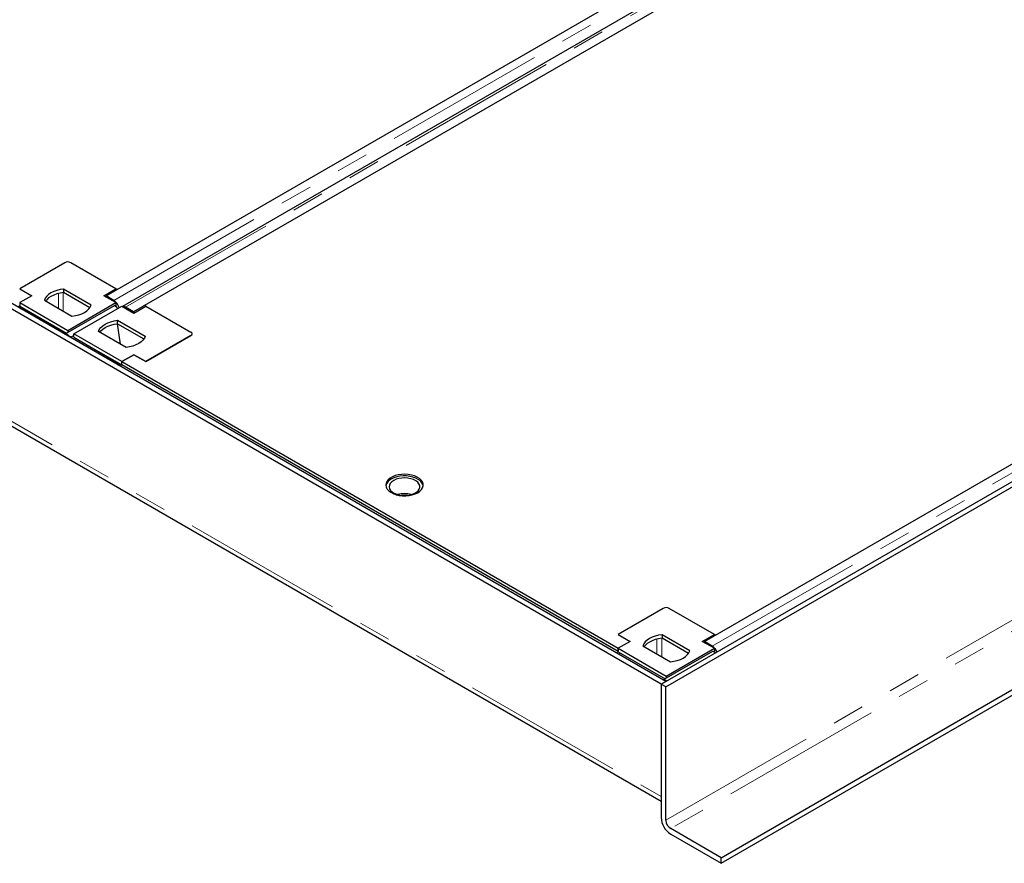
# Model space of a CAD drawing. Units: millimetres. Extents: x 0 to 420, y 0 to 297.
# Drawn here: x 304 to 343, y 87 to 120 of the extents above; entities that cross this region are included whole.
import ezdxf

# ---------------------------------------------------------------- set-up
doc = ezdxf.new("R2010")
doc.units = ezdxf.units.MM
doc.linetypes.add('PHANTOM', pattern=[12.7, 6.35, -1.27, 1.27, -1.27, 1.27, -1.27])

msp = doc.modelspace()

# ---------------------------------------------------------------- linework, layer by layer
at = {"color": 7, "linetype": 'Continuous', "lineweight": 25}
for p, q in [((329.11963, 93.54869), (211.73991, 161.31056)), ((329.3082, 93.65754), (211.92847, 161.41942)), ((211.85039, 156.65706), (329.11963, 88.95896)), ((355.34187, 135.68887), (307.99508, 108.35615)), ((355.79528, 135.49885), (308.41913, 108.14919)), ((329.11963, 93.54869), (380.97413, 123.48365)), ((329.3082, 93.43983), (381.16269, 123.3748)), ((307.34662, 108.76832), (329.85617, 121.76283)), ((331.47666, 86.7444), (383.33115, 116.67937)), ((331.47666, 86.52666), (383.33115, 116.46162)), ((305.72888, 110.07261), (303.96111, 109.0521)), ((307.73235, 109.0521), (305.96458, 110.07261)), ((303.96111, 109.0521), (304.43252, 108.77996)), ((303.96111, 109.0521), (303.96111, 109.05194)), ((303.96111, 109.05194), (304.43238, 108.77988)), ((306.76546, 108.41287), (305.68225, 109.03819)), ((305.68225, 109.03819), (305.68225, 108.9021)), ((307.26094, 108.77996), (307.73235, 109.0521)), ((307.73235, 109.0521), (307.73235, 108.991)), ((307.78513, 109.02147), (307.73235, 109.05194)), ((304.43252, 108.77996), (303.96111, 108.50783)), ((304.928, 108.60278), (306.01121, 107.97746)), ((306.7129, 108.30713), (305.68225, 108.9021)), ((307.73235, 108.50783), (307.26094, 108.77996)), ((307.65004, 108.59316), (307.34662, 108.76832)), ((307.34662, 108.76832), (307.34662, 108.7305)), ((303.96101, 108.50761), (303.96111, 108.50767)), ((303.96111, 108.50783), (305.84673, 107.41928)), ((303.96111, 108.50783), (303.96111, 108.39754)), ((303.96113, 108.37173), (305.7989, 107.3108)), ((303.98471, 108.27648), (304.05541, 108.3173)), ((304.05541, 108.3173), (305.7989, 107.3108)), ((305.76859, 107.29331), (307.67778, 108.39546)), ((305.84673, 107.41928), (307.73235, 108.50783)), ((306.08243, 107.28321), (307.96805, 108.37176)), ((307.78855, 108.30896), (307.67778, 108.39546)), ((307.71844, 108.36371), (307.73235, 108.37173)), ((307.72593, 108.36803), (307.73261, 108.35265)), ((307.73235, 108.50783), (307.73235, 108.37173)), ((307.78855, 108.30896), (307.83148, 108.29292)), ((307.96805, 108.37176), (308.43946, 108.09962)), ((308.41913, 108.14919), (308.11571, 108.32435)), ((308.41913, 108.14919), (308.41913, 108.11135)), ((308.43946, 108.09962), (308.91086, 108.37176)), ((308.91072, 108.37168), (308.85788, 108.40219)), ((308.91086, 108.37176), (310.67863, 107.35125)), ((330.82256, 95.21595), (353.33212, 108.21045)), ((307.80357, 107.81358), (308.88678, 107.18826)), ((307.80357, 107.67749), (307.80357, 107.81358)), ((305.84673, 107.41928), (305.84673, 107.33842)), ((308.13253, 106.75284), (307.04932, 107.37816)), ((307.91263, 106.87979), (307.8015, 107.67728)), ((307.80357, 107.67749), (308.83422, 107.08251)), ((305.76147, 107.25078), (305.76859, 107.29331)), ((305.88465, 107.20268), (305.76859, 107.29331)), ((305.87416, 107.20875), (305.87768, 107.18369)), ((305.87416, 107.20875), (305.99023, 107.16538)), ((305.88114, 107.1817), (305.88465, 107.20268)), ((306.08243, 107.21861), (305.99023, 107.16538)), ((305.99023, 107.16538), (305.99735, 107.11461)), ((307.96805, 106.19467), (306.08243, 107.28321)), ((306.08243, 107.16454), (306.08243, 107.28321)), ((306.08245, 107.14711), (307.87379, 106.113)), ((307.95361, 106.06692), (306.08509, 107.14559)), ((310.67863, 107.21518), (308.91086, 106.19467)), ((308.91086, 106.19451), (310.67863, 107.21502)), ((310.72744, 107.28306), (310.72744, 107.28321)), ((307.96795, 106.19445), (308.43946, 106.46665)), ((308.43946, 106.4668), (307.96805, 106.19467)), ((308.91086, 106.19467), (308.43946, 106.4668)), ((308.43946, 106.46665), (308.43946, 106.4668)), ((308.43946, 106.46665), (308.91086, 106.19451)), ((307.80308, 106.07218), (307.87379, 106.113)), ((307.87379, 106.113), (307.87379, 106.03136)), ((307.96795, 106.19445), (327.43696, 94.95523)), ((307.96795, 106.08455), (307.96795, 106.19445)), ((307.96795, 106.08455), (327.43696, 94.84534)), ((307.96805, 106.19451), (307.96805, 106.19467)), ((307.96805, 106.08435), (307.96805, 106.0845)), ((308.91086, 106.19451), (308.91086, 106.19467)), ((329.20482, 96.52023), (327.43706, 95.49972)), ((331.20829, 95.49972), (329.44053, 96.52023)), ((327.43706, 95.49972), (327.90846, 95.22759)), ((327.43706, 95.49972), (327.43706, 95.49956)), ((327.43706, 95.49956), (327.90833, 95.22751)), ((330.2414, 94.8605), (329.1582, 95.48582)), ((329.1582, 95.48582), (329.1582, 95.34973)), ((330.73689, 95.22759), (331.20829, 95.49972)), ((331.20829, 95.49972), (331.20829, 95.43863)), ((331.26107, 95.4691), (331.20829, 95.49957)), ((327.90846, 95.22759), (327.43706, 94.95545)), ((328.40395, 95.0504), (329.48715, 94.42508)), ((330.18884, 94.75475), (329.1582, 95.34973)), ((331.20829, 94.95545), (330.73689, 95.22759)), ((331.12599, 95.04079), (330.82256, 95.21595)), ((330.82256, 95.21595), (330.82256, 95.17813)), ((327.43696, 94.95523), (327.43706, 94.95529)), ((327.43696, 94.84534), (327.43696, 94.95523)), ((327.43706, 94.95545), (329.32268, 93.86691)), ((327.43706, 94.95545), (327.43706, 94.84516)), ((327.43707, 94.81935), (329.27484, 93.75843)), ((327.46065, 94.72411), (327.53136, 94.76492)), ((327.53136, 94.76492), (329.27484, 93.75843)), ((329.24454, 93.74093), (331.15372, 94.84309)), ((329.32268, 93.86691), (331.20829, 94.95545)), ((331.24218, 94.77401), (331.15372, 94.84309)), ((331.19439, 94.81133), (331.20829, 94.81936)), ((331.20188, 94.81566), (331.20855, 94.80027)), ((331.20829, 94.95545), (331.20829, 94.81936)), ((329.32268, 93.86691), (329.32268, 93.78604)), ((329.3082, 93.65754), (329.11963, 93.54869)), ((329.11963, 93.54869), (329.11963, 89.13937)), ((329.3082, 93.43983), (329.11963, 93.54869)), ((329.11963, 93.54869), (329.11963, 88.32283)), ((329.23741, 93.6984), (329.24454, 93.74093)), ((329.33299, 93.67186), (329.24454, 93.74093)), ((329.3082, 88.21397), (329.3082, 93.43983)), ((331.47666, 86.7444), (329.49676, 87.88737)), ((329.49676, 87.66963), (331.47666, 86.52666)), ((331.47666, 86.52666), (331.47666, 86.7444))]:
    msp.add_line(p, q, dxfattribs=at)
at = {"color": 8, "linetype": 'PHANTOM', "lineweight": 18}
for p, q in [((211.73991, 156.90124), (329.11963, 89.13937)), ((307.65004, 108.59316), (355.02617, 135.94284)), ((308.11571, 108.32435), (355.49185, 135.67402)), ((331.12599, 95.04079), (378.50212, 122.39047)), ((329.3082, 88.21397), (381.16269, 118.14894)), ((381.35126, 117.82234), (329.49676, 87.88737)), ((305.4787, 108.28487), (305.4787, 108.86688)), ((305.66726, 108.17601), (305.66726, 108.90048)), ((307.65004, 108.59316), (307.65004, 108.55534)), ((308.11571, 108.32435), (308.11571, 108.28651)), ((310.67863, 107.21502), (310.67863, 107.21518)), ((328.95465, 94.73249), (328.95465, 95.31451)), ((329.14321, 94.62364), (329.14321, 95.34811)), ((331.12599, 95.04079), (331.12599, 95.00297))]:
    msp.add_line(p, q, dxfattribs=at)
at = {"color": 7, "linetype": 'Continuous', "lineweight": 25, "flags": 128}
for points in [[(305.68225, 109.03819), (305.54499, 109.01769), (305.41468, 108.98542), (305.29435, 108.94213), (305.18676, 108.88882), (305.09441, 108.82671), (305.01942, 108.75724), (304.96352, 108.68202), (304.928, 108.60278)], [(305.68225, 108.9021), (305.54499, 108.8816), (305.41468, 108.84933), (305.29435, 108.80604), (305.18676, 108.75273), (305.09441, 108.69062), (305.01942, 108.62115), (304.98056, 108.57243)], [(303.90677, 108.32148), (303.93756, 108.36816), (303.96111, 108.39751)], [(306.01121, 107.97746), (306.14848, 107.99796), (306.27878, 108.03023), (306.39911, 108.07352), (306.5067, 108.12683), (306.59905, 108.18894), (306.67404, 108.25841), (306.72994, 108.33363), (306.76546, 108.41287)], [(307.04932, 107.37816), (307.08484, 107.45741), (307.14074, 107.53263), (307.21573, 107.6021), (307.30809, 107.6642), (307.41567, 107.71752), (307.536, 107.76081), (307.66631, 107.79308), (307.80357, 107.81358)], [(307.10188, 107.34782), (307.14074, 107.39654), (307.21573, 107.46601), (307.30809, 107.52811), (307.41567, 107.58143), (307.536, 107.62472), (307.66631, 107.65699), (307.80357, 107.67749)], [(308.88678, 107.18826), (308.85126, 107.10902), (308.79536, 107.0338), (308.72037, 106.96433), (308.62802, 106.90222), (308.52043, 106.84891), (308.4001, 106.80562), (308.2698, 106.77335), (308.13253, 106.75284)], [(307.96805, 106.08435), (307.94449, 106.055), (307.91371, 106.00832)], [(319.57369, 101.05639), (319.65795, 101.11465), (319.72283, 101.18066), (319.76625, 101.2523), (319.78682, 101.32726), (319.78387, 101.40314), (319.7575, 101.47749), (319.70855, 101.54793), (319.63861, 101.6122), (319.54991, 101.66822), (319.44531, 101.71419), (319.32816, 101.74865), (319.20225, 101.77048), (319.0716, 101.77898), (318.94043, 101.77387), (318.81294, 101.75533), (318.69324, 101.72394), (318.58517, 101.68072), (318.49221, 101.62705), (318.41734, 101.56466), (318.36297, 101.49556), (318.33084, 101.42196), (318.322, 101.34624), (318.33672, 101.27082), (318.37453, 101.19813), (318.43422, 101.13051), (318.51386, 101.07012), (318.6109, 101.01892), (318.72222, 100.97854), (318.84424, 100.95028), (318.97304, 100.93506), (319.10448, 100.93335), (319.23433, 100.94523), (319.35843, 100.97029), (319.47277, 101.00775), (319.57369, 101.05639)], [(318.63088, 101.53588), (318.55416, 101.48157), (318.49796, 101.41945), (318.46456, 101.35207), (318.45534, 101.28218), (318.47068, 101.21266), (318.50994, 101.14635), (318.57153, 101.08595), (318.65292, 101.03395), (318.75077, 100.99246), (318.86109, 100.9632), (318.97934, 100.94736), (319.10071, 100.94559), (319.22021, 100.95795), (319.33295, 100.98395), (319.43431, 101.02251), (319.52016, 101.07207), (319.58696, 101.13059), (319.632, 101.19567), (319.65342, 101.26466), (319.65034, 101.33472), (319.6229, 101.40299), (319.57221, 101.46667), (319.50036, 101.52316), (319.41027, 101.57014), (319.30565, 101.6057), (319.19078, 101.62837), (319.07035, 101.63722), (318.9493, 101.6319), (318.83258, 101.61262), (318.72497, 101.58017), (318.63088, 101.53588)], [(319.78633, 101.32334), (319.77358, 101.37588), (319.73577, 101.44857), (319.67608, 101.51619), (319.59644, 101.57658), (319.49939, 101.62778), (319.38807, 101.66816), (319.26605, 101.69642), (319.13726, 101.71164), (319.00582, 101.71334), (318.87596, 101.70147), (318.75187, 101.6764), (318.63753, 101.63895), (318.5366, 101.59031)], [(329.1582, 95.48582), (329.02093, 95.46532), (328.89063, 95.43305), (328.77029, 95.38976), (328.66271, 95.33644), (328.57036, 95.27433), (328.49536, 95.20487), (328.43947, 95.12964), (328.40395, 95.0504)], [(329.1582, 95.34973), (329.02093, 95.32923), (328.89063, 95.29696), (328.77029, 95.25367), (328.66271, 95.20035), (328.57036, 95.13824), (328.49536, 95.06878), (328.45651, 95.02006)], [(327.38271, 94.7691), (327.4135, 94.81579), (327.43706, 94.84513)], [(329.48715, 94.42508), (329.62442, 94.44558), (329.75473, 94.47785), (329.87506, 94.52115), (329.98264, 94.57446), (330.075, 94.63657), (330.14999, 94.70603), (330.20589, 94.78126), (330.2414, 94.8605)]]:
    msp.add_lwpolyline(points, dxfattribs=at)
at = {"color": 7, "linetype": 'Continuous', "lineweight": 25}
for centre, radius, start, end in [((305.84673, 109.84516), 0.25617, 62.609672, 117.390328), ((304.16775, 108.17068), 0.20509, 129.803037, 146.740696), ((308.02038, 108.179), 0.17383, 56.740661, 95.921474), ((310.65281, 107.28321), 0.07277, 290.783421, 69.216579), ((310.65281, 107.28306), 0.07277, 290.783421, 69.216579), ((318.70303, 101.23958), 0.38822, 115.38556, 167.53763), ((319.05515, 100.0984), 0.91975, 73.37173, 106.62827), ((319.05515, 100.16748), 0.79218, 81.580029, 98.419971), ((329.32268, 96.29278), 0.25617, 62.609672, 117.390328), ((327.6437, 94.6183), 0.20509, 129.803037, 146.740696), ((329.93842, 88.36009), 0.81963, 182.605478, 237.394522), ((329.71759, 88.2326), 0.40981, 182.605478, 237.394522)]:
    msp.add_arc(centre, radius, start, end, dxfattribs=at)
for points, knots in [([(307.65004, 108.59316), (307.66547, 108.58313), (307.69632, 108.56307), (307.74039, 108.51968), (307.78026, 108.46897), (307.81366, 108.41238), (307.83867, 108.35639), (307.84771, 108.32062), (307.85176, 108.30462)], [0, 0, 0, 0, 0.17213117, 0.34426233, 0.5163935, 0.68852466, 0.86065583, 1, 1, 1, 1]), ([(331.12599, 95.04079), (331.14141, 95.03076), (331.17226, 95.01069), (331.2164, 94.9673), (331.25599, 94.91659), (331.28803, 94.86393), (331.30247, 94.82828), (331.30886, 94.8125)], [0, 0, 0, 0, 0.2085969, 0.41719379, 0.62579069, 0.83438759, 1, 1, 1, 1])]:
    msp.add_open_spline(points, degree=3, knots=knots, dxfattribs=at)

doc.saveas('drawing.dxf')
